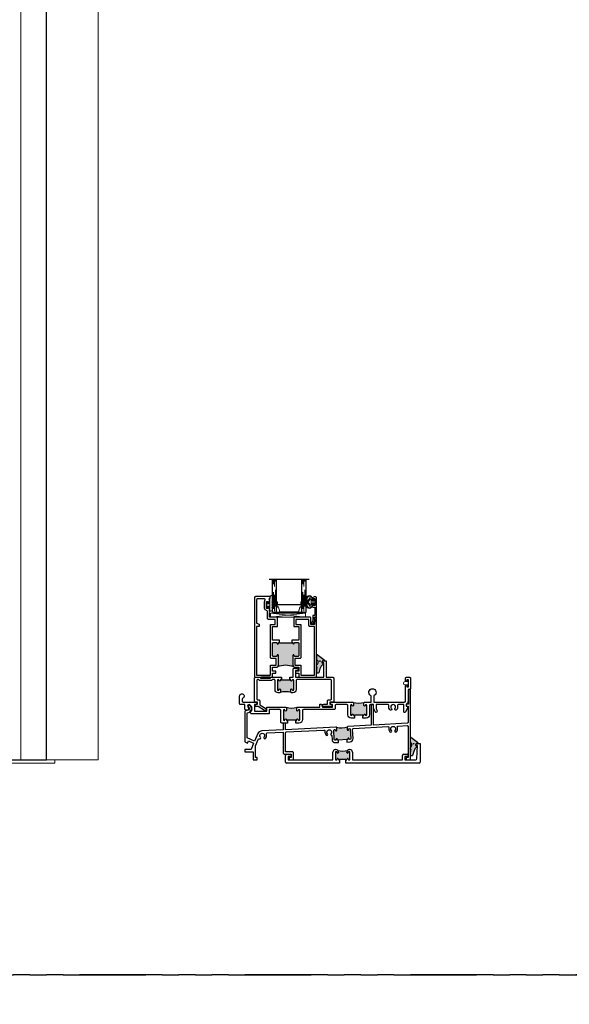
# Model space of a CAD drawing. Units: inches. Extents: x 0 to 432, y -493 to 184.
# Drawn here: x 149 to 165, y -358 to -328 of the extents above; entities that cross this region are included whole.
import ezdxf

# ---------------------------------------------------------------- set-up
doc = ezdxf.new("R2010")
doc.units = ezdxf.units.IN
doc.header["$MEASUREMENT"] = 0
doc.linetypes.add('DASHED', pattern=[0.75, 0.5, -0.25])
doc.linetypes.add('PHANTOMX2', pattern=[5, 2.5, -0.5, 0.5, -0.5, 0.5, -0.5])
doc.layers.add('ELEVATION DETAIL', color=7, linetype='Continuous')
doc.layers.add('Nail Fin', color=9, linetype='Continuous', lineweight=5)

# ---------------------------------------------------------------- blocks, each defined once
blk = doc.blocks.new('4874-02-00')
at = {"lineweight": -2}
h = blk.add_hatch(color=250, dxfattribs=at)
h.dxf.hatch_style = 1
h.paths.add_polyline_path([(-0.08, 0.197, 0.614763), (-0.095, 0.19), (-0.095, 0.041, -0.592343), (-0.093, -0.107), (-0.105, -0.142), (-0.079, -0.176), (-0.089, -0.193), (-0.079, -0.212), (-0.093, -0.229), (-0.093, -0.341, 0.852351), (-0.035, -0.351), (0.004, -0.231), (0.041, -0.151), (0.096, -0.095), (0.1, -0.075), (0.061, -0.05), (0.081, 0.011), (0.13, -0.009), (0.133, 0.021, 0.267287), (0.121, 0.05)])
h.paths.add_polyline_path([(0.01, 0, -1), (-0.01, 0, -1)], flags=16)
blk.add_lwpolyline([(-0.089, -0.193), (-0.079, -0.176), (-0.105, -0.142), (-0.093, -0.107, 0.592343), (-0.095, 0.041), (-0.095, 0.19, -0.614763), (-0.08, 0.197), (0.121, 0.05, -0.267287), (0.133, 0.021), (0.13, -0.009), (0.081, 0.011), (0.061, -0.05), (0.1, -0.075), (0.096, -0.095), (0.041, -0.151), (0.004, -0.231), (-0.035, -0.351, -0.852351), (-0.093, -0.341), (-0.093, -0.229), (-0.079, -0.212)], format="xyb", close=True)
blk.add_circle((0, 0), 0.0103)
blk = doc.blocks.new('Amesbury_Preset_flattened')
at = {"lineweight": 5}
for p, q in [((0.011, 0.072), (0.011, -0.071)), ((0.026, 0.08), (0.019, 0.08)), ((0.034, 0.039), (0.034, 0.072)), ((0.081, 0.034), (0.039, 0.034)), ((0.076, 0.044), (0.068, 0.044)), ((0.081, 0.034), (0.087, 0.032)), ((0.085, 0.054), (0.085, 0.15)), ((0.087, 0.032), (0.097, 0.021)), ((0.097, 0.173), (0.106, 0.182)), ((0.1, 0.167), (0.1, -0.189)), ((0.163, 0.168), (0.129, 0.185)), ((0.175, 0.149), (0.175, 0.103)), ((0.175, 0.061), (0.175, 0.021)), ((0.016, -0.044), (0.03, -0.044)), ((0.026, -0.08), (0.019, -0.08)), ((0.034, -0.039), (0.034, -0.071)), ((0.081, -0.034), (0.039, -0.034)), ((0.076, -0.044), (0.068, -0.044)), ((0.081, -0.034), (0.087, -0.032)), ((0.085, -0.174), (0.085, -0.054)), ((0.097, -0.021), (0.087, -0.032)), ((0.093, -0.192), (0.105, -0.202)), ((0.105, -0.25), (0.105, -0.202)), ((0.105, -0.25), (0.138, -0.283)), ((0.175, -0.021), (0.175, -0.061)), ((0.175, -0.103), (0.175, -0.268))]:
    blk.add_line(p, q, dxfattribs=at)
for centre, radius, start, end in [((0.019, 0.072), 0.00799, 87.5024, 182.5114), ((0.026, 0.072), 0.00799, 357.5121, 92.4879), ((0.04, 0.04), 0.00546, 184.6573, 265.3427), ((0.068, 0.034), 0.00999, 90, 180), ((0.073, 0.056), 0.0121, 284.1368, 349.95), ((0.12, 0.147), 0.035, 131.5068, 174.6954), ((0.089, 0.014), 0.0111, 6.7502, 41.1642), ((0.12, 0.167), 0.0197, 62.8303, 180.4547), ((0.185, 0.082), 0.0234, 114.6747, 245.3253), ((0.185, 0), 0.0234, 114.6747, 245.3253), ((0.153, 0.149), 0.0217, 0, 63.7718), ((0.016, -0.039), 0.00546, 184.6968, 265.3032), ((0.019, -0.071), 0.00853, 179.0709, 268.6777), ((0.026, -0.071), 0.00884, 273.298, 358.9397), ((0.03, -0.039), 0.00483, 271.9725, 1.9855), ((0.04, -0.04), 0.00578, 97.3079, 172.6921), ((0.068, -0.034), 0.00995, 179.7473, 270.2527), ((0.073, -0.056), 0.0123, 8.756, 75.2184), ((0.117, -0.171), 0.0321, 184.7029, 220.6903), ((0.086, -0.013), 0.0142, 322.6684, 349.4172), ((0.118, -0.19), 0.0183, 177.284, 221.9901), ((0.153, -0.268), 0.0217, 225, 0), ((0.185, -0.082), 0.0234, 114.6747, 245.3253)]:
    blk.add_arc(centre, radius, start, end, dxfattribs=at)
blk = doc.blocks.new('M300SD_1IG-C')
for p, q in [((0, 0), (0.125, 0)), ((0, 0), (0, -1)), ((0.125, 0), (0.125, -1)), ((0.89, 0), (1.015, 0)), ((0.89, 0), (0.89, -1)), ((1.015, 0), (1.015, -1)), ((-0.1, -1), (1.115, -1))]:
    blk.add_line(p, q)
at = {"lineweight": 5}
for p, q in [((0.234, 0), (0.125, 0)), ((0.89, 0), (0.781, 0))]:
    blk.add_line(p, q, dxfattribs=at)
at = {"linetype": 'DASHED', "lineweight": 5}
for p, q in [((0.029, -0.1), (0.029, -1)), ((0.06, -0.025), (0.06, -1)), ((0.091, -0.175), (0.091, -1)), ((0.919, -0.1), (0.919, -1)), ((0.95, -0.025), (0.95, -1)), ((0.981, -0.175), (0.981, -1))]:
    blk.add_line(p, q, dxfattribs=at)
at = {"lineweight": 5}
blk.add_lwpolyline([(0.185, -0.149), (0.228, -0.009, -0.341437), (0.235, -0.005), (0.262, -0.005, -0.172281), (0.265, -0.006), (0.274, -0.012, 0.355101), (0.285, -0.012), (0.294, -0.006, -0.172281), (0.297, -0.005), (0.319, -0.005, -0.172281), (0.322, -0.006), (0.331, -0.012, 0.355101), (0.342, -0.012), (0.351, -0.006, -0.172281), (0.354, -0.005), (0.376, -0.005, -0.172281), (0.379, -0.006), (0.388, -0.012, 0.355101), (0.399, -0.012), (0.408, -0.006, -0.172281), (0.411, -0.005), (0.433, -0.005, -0.172281), (0.436, -0.006), (0.445, -0.012, 0.355101), (0.456, -0.012), (0.465, -0.006, -0.172281), (0.468, -0.005), (0.49, -0.005, -0.172281), (0.493, -0.006), (0.502, -0.012, 0.172281), (0.508, -0.014, 0.172281), (0.513, -0.012), (0.522, -0.006, -0.172281), (0.525, -0.005), (0.547, -0.005, -0.172281), (0.55, -0.006), (0.559, -0.012, 0.355101), (0.57, -0.012), (0.579, -0.006, -0.172281), (0.582, -0.005), (0.604, -0.005, -0.172281), (0.607, -0.006), (0.616, -0.012, 0.355101), (0.627, -0.012), (0.636, -0.006, -0.172281), (0.639, -0.005), (0.661, -0.005, -0.172281), (0.664, -0.006), (0.673, -0.012, 0.355101), (0.684, -0.012), (0.693, -0.006, -0.172281), (0.696, -0.005), (0.718, -0.005, -0.172281), (0.721, -0.006), (0.73, -0.012, 0.355101), (0.741, -0.012), (0.75, -0.006, -0.172281), (0.753, -0.005), (0.78, -0.005, -0.341437), (0.787, -0.009), (0.83, -0.149, 0.330046), (0.841, -0.157), (0.864, -0.157, -0.414214), (0.871, -0.164), (0.871, -0.303, -0.414214), (0.869, -0.306), (0.867, -0.306, -0.393574), (0.864, -0.304), (0.864, -0.233, 0.421175), (0.855, -0.224), (0.833, -0.223), (0.833, -0.228), (0.855, -0.228, -0.416772), (0.86, -0.233), (0.86, -0.303, 0.414214), (0.867, -0.31), (0.869, -0.31, 0.414214), (0.875, -0.303), (0.875, -0.164, 0.414214), (0.864, -0.153), (0.841, -0.153, -0.329751), (0.835, -0.148), (0.792, -0.008, 0.329751), (0.781, 0), (0.753, 0, 0.172281), (0.747, -0.002), (0.739, -0.009, -0.355101), (0.732, -0.009), (0.724, -0.002, 0.172281), (0.718, 0), (0.696, 0, 0.172281), (0.69, -0.002), (0.682, -0.009, -0.355101), (0.675, -0.009), (0.667, -0.002, 0.172281), (0.661, 0), (0.639, 0, 0.172281), (0.633, -0.002), (0.625, -0.009, -0.355101), (0.618, -0.009), (0.61, -0.002, 0.172281), (0.604, 0), (0.582, 0, 0.172281), (0.576, -0.002), (0.568, -0.009, -0.355101), (0.561, -0.009), (0.553, -0.002, 0.172281), (0.547, 0), (0.525, 0, 0.172281), (0.519, -0.002), (0.511, -0.009, -0.172281), (0.508, -0.01, -0.172281), (0.504, -0.009), (0.496, -0.002, 0.172281), (0.49, 0), (0.468, 0, 0.172281), (0.462, -0.002), (0.454, -0.009, -0.355101), (0.447, -0.009), (0.439, -0.002, 0.172281), (0.433, 0), (0.411, 0, 0.172281), (0.405, -0.002), (0.397, -0.009, -0.355101), (0.39, -0.009), (0.382, -0.002, 0.172281), (0.376, 0), (0.354, 0, 0.172281), (0.348, -0.002), (0.34, -0.009, -0.355101), (0.333, -0.009), (0.325, -0.002, 0.172281), (0.319, 0), (0.297, 0, 0.172281), (0.291, -0.002), (0.283, -0.009, -0.355101), (0.276, -0.009), (0.268, -0.002, 0.172281), (0.262, 0), (0.234, 0, 0.329751), (0.223, -0.008), (0.18, -0.148, -0.329751), (0.174, -0.153), (0.151, -0.153, 0.414214), (0.14, -0.164), (0.14, -0.303, 0.414214), (0.147, -0.31), (0.149, -0.31, 0.414214), (0.155, -0.303), (0.155, -0.233, -0.416772), (0.16, -0.228), (0.182, -0.228), (0.182, -0.223), (0.16, -0.224, 0.421175), (0.151, -0.233), (0.151, -0.304, -0.393574), (0.149, -0.306), (0.147, -0.306, -0.414214), (0.144, -0.303), (0.144, -0.164, -0.414214), (0.151, -0.157), (0.174, -0.157, 0.330046)], format="xyb", close=True, dxfattribs=at)
for points in [[(0.14, -0.164), (0.14, -0.303, 0.408918), (0.146, -0.31), (0.125, -0.31), (0.125, -0.153), (0.151, -0.153)], [(0.875, -0.164), (0.875, -0.303, -0.408918), (0.869, -0.31), (0.89, -0.31), (0.89, -0.153), (0.864, -0.153)]]:
    blk.add_lwpolyline(points, format="xyb", dxfattribs=at)
blk.add_lwpolyline([(0.182, -0.223), (0.833, -0.223), (0.833, -0.228), (0.182, -0.228)], close=True, dxfattribs=at)
blk.add_arc((0.151, -0.164), 0.0115, 89.9898, 180.0015, dxfattribs=at)
blk = doc.blocks.new('MHB+')
at = {"lineweight": 5}
for points in [[(-0.092, -0.241, -1), (-0.092, -0.085), (-0.025, -0.085), (-0.025, -0.04), (-0.079, -0.04, -1), (-0.079, -0.01), (0.079, -0.01, -1), (0.079, -0.04), (0.025, -0.04), (0.025, -0.085), (0.092, -0.085, -1), (0.092, -0.241)], [(0.092, -0.216, 0.50986), (0.142, -0.147, 0.503708), (0.12, -0.139), (0.017, -0.211, -0.315299), (-0.017, -0.211), (-0.12, -0.139, 0.503708), (-0.142, -0.147, 0.50986), (-0.092, -0.216)], [(-0.078, -0.137, -0.73323), (-0.07, -0.11), (0.07, -0.11, -0.73323), (0.078, -0.137), (0.009, -0.186, -0.315299), (-0.009, -0.186)]]:
    blk.add_lwpolyline(points, format="xyb", close=True, dxfattribs=at)
blk = doc.blocks.new('M300SD_M21285')
h = blk.add_hatch(color=256)
h.dxf.hatch_style = 1
h.paths.add_polyline_path([(1.336, -0.66, 0.414214), (1.306, -0.63), (1.226, -0.63, 0.414214), (1.197, -0.66, -1), (1.156, -0.66), (1.156, -0.372, -0.198912), (1.177, -0.323, -0.206668), (0.698, -0.323, -0.198912), (0.719, -0.372), (0.719, -0.66, -1), (0.679, -0.66, 0.414214), (0.649, -0.63), (0.57, -0.63, 0.414214), (0.54, -0.66), (0.54, -1.025, 0.414214), (0.57, -1.055), (0.649, -1.055, 0.414214), (0.679, -1.025, -1), (0.719, -1.025), (0.719, -1.055), (0.75, -1.055), (0.75, -1.04), (1.125, -1.04), (1.125, -1.055), (1.156, -1.055), (1.156, -1.025, -1), (1.197, -1.025, 0.414214), (1.226, -1.055), (1.306, -1.055, 0.414214), (1.336, -1.025)])
for points in [[(0.75, -1.125), (0.54, -1.125), (0.54, -1.533), (0.688, -1.533), (0.688, -1.813), (0.449, -1.813), (0.449, -1.944), (0.437, -1.956), (0.449, -1.968), (0.437, -1.98), (0.449, -1.992), (0.437, -2.004), (0.449, -2.016), (0.437, -2.028), (0.449, -2.04), (0.437, -2.052), (0.449, -2.064), (0.449, -2.108, -0.414991), (0.432, -2.125, -0.414991), (0.414, -2.108), (0.414, -2.083), (0.364, -2.083), (0.364, -2.293), (0.414, -2.293), (0.414, -2.268, -0.414991), (0.432, -2.251, -0.414991), (0.449, -2.268), (0.449, -2.312), (0.437, -2.324), (0.449, -2.336), (0.437, -2.348), (0.449, -2.36), (0.449, -2.391), (0.469, -2.391), (0.469, -2.438), (0.03, -2.438, -0.414214), (0, -2.408), (0, -0.03, -0.414214), (0.03, 0), (0.54, 0), (0.54, -0.125), (0.642, -0.125), (0.642, -0.184), (0.54, -0.184), (0.54, -0.302), (0.649, -0.302, -0.414214), (0.719, -0.372), (0.719, -0.66, -1), (0.679, -0.66, 0.414214), (0.649, -0.63), (0.57, -0.63, 0.414214), (0.54, -0.66), (0.54, -1.025, 0.414214), (0.57, -1.055), (0.649, -1.055, 0.414214), (0.679, -1.025, -1), (0.719, -1.025), (0.719, -1.055), (0.75, -1.055)], [(1.125, -1.055), (1.156, -1.055), (1.156, -1.025, -1), (1.197, -1.025, 0.414214), (1.226, -1.055), (1.306, -1.055, 0.414214), (1.336, -1.025), (1.336, -0.66, 0.414214), (1.306, -0.63), (1.226, -0.63, 0.414214), (1.197, -0.66, -1), (1.156, -0.66), (1.156, -0.372, -0.414214), (1.226, -0.302), (1.336, -0.302), (1.336, -0.184), (1.233, -0.184), (1.233, -0.125), (1.336, -0.125), (1.336, 0), (1.845, 0, -0.414214), (1.875, -0.03), (1.875, -1.813), (1.815, -1.813), (1.815, -1.766), (1.828, -1.766), (1.828, -1.676), (1.813, -1.676), (1.813, -1.595), (1.705, -1.595), (1.705, -1.783, -0.414214), (1.675, -1.813), (1.188, -1.813), (1.188, -1.533), (1.336, -1.533), (1.336, -1.125), (1.125, -1.125)], [(0.314, -2.329, -0.607865), (0.289, -2.376), (0.272, -2.376), (0.092, -2.376, -0.414214), (0.062, -2.346), (0.062, -1.633), (0.137, -1.608), (0.137, -1.533), (0.062, -1.533), (0.062, -0.062), (0.478, -0.062), (0.478, -0.364), (0.657, -0.364), (0.657, -0.568), (0.508, -0.568, 0.414214), (0.478, -0.598), (0.478, -1.595), (0.626, -1.595), (0.626, -1.751), (0.417, -1.751, 0.414214), (0.387, -1.781), (0.387, -1.991, -0.391308), (0.359, -2.021, 0.391308), (0.302, -2.083), (0.302, -2.293, 0.1547)], [(1.218, -0.364), (1.398, -0.364), (1.398, -0.062), (1.813, -0.062), (1.813, -1.533), (1.673, -1.533, 0.414214), (1.643, -1.563), (1.643, -1.751), (1.25, -1.751), (1.25, -1.595), (1.398, -1.595), (1.398, -0.598, 0.414214), (1.368, -0.568), (1.218, -0.568)]]:
    blk.add_lwpolyline(points, format="xyb", close=True)
blk.add_lwpolyline([(0.75, -1.055), (0.75, -1.04), (1.125, -1.04), (1.125, -1.055)])
blk.add_arc((0.938, 0.232), 0.604, 246.6464, 293.3536)
blk = doc.blocks.new('M300SD_M21324')
h = blk.add_hatch(color=256)
h.dxf.hatch_style = 1
h.paths.add_polyline_path([(3.074, 0.625), (3.074, 0.612), (3.106, 0.614), (3.104, 0.639, -1), (3.146, 0.641, 1), (3.196, 0.644), (3.182, 0.922, 1), (3.132, 0.92, -1), (3.09, 0.917), (3.086, 0.982, -0.198912), (3.094, 1.004, -0.128342), (2.764, 0.987, -0.198912), (2.774, 0.966), (2.777, 0.901, -1), (2.735, 0.899, 1), (2.685, 0.896), (2.7, 0.618, 1), (2.75, 0.62, -1), (2.792, 0.622), (2.793, 0.597), (2.825, 0.599), (2.824, 0.612)])
for points in [[(3.078, 0.542), (3.176, 0.547, 0.414214), (3.266, 0.647), (3.252, 0.921, -0.414214), (3.28, 0.952), (4.319, 1.007, -0.493101), (4.35, 0.971, 0.244177), (4.382, 0.853, 1), (4.426, 0.894, -2.294112), (4.532, 0.894, 1), (4.576, 0.853, 0.272102), (4.605, 0.984, -0.493101), (4.632, 1.023), (4.898, 1.037, -0.429634), (4.93, 1.007), (4.93, 0.07), (4.868, 0.07), (4.868, 0.03, 0.414214), (4.898, 0), (5, 0), (5, 2.104, 0.414214), (4.97, 2.134), (4.938, 2.134), (4.938, 1.685), (4.906, 1.685, 1), (4.906, 1.625), (4.93, 1.625), (4.93, 1.137, -0.39896), (4.902, 1.107), (3.887, 1.054), (3.887, 1.637, 1), (3.817, 1.637), (3.817, 1.051), (3.115, 1.014, 0.414214), (3.086, 0.982), (3.09, 0.917, 1), (3.132, 0.92, -1), (3.182, 0.922), (3.196, 0.644, -1), (3.146, 0.641, 1), (3.104, 0.639), (3.106, 0.614), (3.074, 0.612)], [(2.825, 0.599), (2.793, 0.597), (2.792, 0.622, 1), (2.75, 0.62, -1), (2.7, 0.618), (2.685, 0.896, -1), (2.735, 0.899, 1), (2.777, 0.901), (2.774, 0.966, 0.414214), (2.742, 0.994), (1.227, 0.915), (1.227, 1.08, 1), (1.157, 1.08), (1.157, 0.911), (0.514, 0.877, 0.277325), (0.392, 0.796), (0.288, 0.571), (0.07, 0.673), (0.07, 1.424, 0.706192), (0.15, 1.649, 1), (0.106, 1.595, -0.706192), (0.07, 1.494), (0.03, 1.494, 0.414214), (0, 1.464), (0, 0.543), (0.076, 0.508), (0.109, 0.578), (0.258, 0.508), (0.19, 0.32), (0, 0.32), (0, 0.25), (0.246, 0.25), (0.246, 0), (0.371, 0), (0.371, 0.07), (0.316, 0.07), (0.316, 0.423), (0.397, 0.621, -0.408601), (0.436, 0.638, 0.794524), (0.468, 0.687, -2.294112), (0.574, 0.687, 1), (0.618, 0.646, 0.272263), (0.647, 0.777, -0.493287), (0.673, 0.816), (1.157, 0.841), (1.157, 0.208, 0.414214), (1.187, 0.178), (1.399, 0.178), (1.399, 0.07), (1.337, 0.07), (1.337, 0.03, 0.414214), (1.367, 0), (1.469, 0), (1.469, 0.218, 0.414214), (1.439, 0.248), (1.227, 0.248), (1.227, 0.816, -0.39896), (1.256, 0.846), (2.386, 0.905, -0.493101), (2.417, 0.869, 0.244177), (2.449, 0.752, 1), (2.493, 0.793, -2.294112), (2.599, 0.793, 0.686167), (2.623, 0.743), (2.63, 0.614, 0.414214), (2.73, 0.524), (2.828, 0.529)]]:
    blk.add_lwpolyline(points, format="xyb", close=True)
blk.add_lwpolyline([(2.825, 0.599), (2.824, 0.612), (3.074, 0.625), (3.074, 0.612)])
blk.add_arc((2.896, 1.628), 0.655, 258.3731, 287.6269)
blk = doc.blocks.new('M300SD_M21332')
h = blk.add_hatch(color=256)
h.dxf.hatch_style = 1
h.paths.add_polyline_path([(1.586, -0.054, 1), (1.536, -0.054, -1), (1.494, -0.054), (1.494, -0.029), (1.494, 0.019, -0.198912), (1.503, 0.041, -0.128342), (1.172, 0.041, -0.198912), (1.181, 0.019), (1.181, -0.029), (1.181, -0.054, -1), (1.139, -0.054, 1), (1.089, -0.054), (1.089, -0.333, 1), (1.139, -0.333, -1), (1.181, -0.333), (1.181, -0.358), (1.212, -0.358), (1.212, -0.345), (1.462, -0.345), (1.462, -0.358), (1.494, -0.358), (1.494, -0.333, -1), (1.536, -0.333, 1), (1.586, -0.333)])
h = blk.add_hatch(color=256)
h.dxf.hatch_style = 1
h.paths.add_polyline_path([(3.614, 0.096, 1), (3.564, 0.096, -1), (3.522, 0.096), (3.522, 0.121), (3.522, 0.169, -0.198912), (3.531, 0.191, -0.128342), (3.201, 0.191, -0.198912), (3.209, 0.169), (3.209, 0.121), (3.209, 0.096, -1), (3.167, 0.096, 1), (3.117, 0.096), (3.117, -0.183, 1), (3.167, -0.183, -1), (3.209, -0.183), (3.209, -0.208), (3.241, -0.208), (3.241, -0.195), (3.491, -0.195), (3.491, -0.208), (3.522, -0.208), (3.522, -0.183, -1), (3.564, -0.183, 1), (3.614, -0.183)])
for points in [[(3.491, -0.208), (3.522, -0.208), (3.522, -0.183, -1), (3.564, -0.183, 1), (3.614, -0.183), (3.614, 0.096, 1), (3.564, 0.096, -1), (3.522, 0.096), (3.522, 0.121), (3.522, 0.169, -0.414214), (3.552, 0.199), (3.743, 0.199), (3.743, 0.369, 0.26961), (3.728, 0.395, -3.778847), (3.837, 0.395, 0.26961), (3.821, 0.369), (3.821, 0.199), (4.75, 0.199, 0.414214), (4.78, 0.229), (4.78, 0.684, -1), (4.82, 0.684), (4.82, 0.661), (4.87, 0.661), (4.87, 0.871), (4.82, 0.871), (4.82, 0.849, -1), (4.78, 0.849), (4.78, 0.919, -0.414214), (4.81, 0.949), (4.9, 0.949, -0.414214), (4.93, 0.919), (4.93, 0.613, -0.414214), (4.9, 0.583), (4.858, 0.583), (4.858, 0.229, -0.284198), (4.798, 0.133), (4.798, 0.071), (4.858, 0.055), (4.785, -0.098, -0.800531), (4.728, -0.085), (4.728, 0.121), (4.565, 0.121, 0.493287), (4.536, 0.084, -0.258252), (4.506, -0.04, -1), (4.462, 0, 2.294112), (4.356, 0, -1), (4.312, -0.04, -0.258252), (4.282, 0.084, 0.493287), (4.253, 0.121), (3.895, 0.121), (3.895, 0.003), (3.921, -0.076, -0.937114), (3.865, -0.098), (3.82, -0.003, -0.110783), (3.817, 0.01), (3.817, 0.121), (3.722, 0.121, 0.414214), (3.692, 0.091), (3.692, -0.183, -0.414214), (3.589, -0.286), (3.491, -0.286)], [(1.212, -0.436), (1.041, -0.436, -0.414214), (1.011, -0.406), (1.011, -0.059, 0.414214), (0.981, -0.029), (0.665, -0.029), (0.665, -0.154), (0.12, -0.154, -0.67408), (0.099, -0.102, 0.449682), (0.09, 0.11, 1), (0.026, 0.033, -0.706192), (0, -0.042), (-0.04, -0.042, -0.414214), (-0.07, -0.012), (-0.07, 0.121), (-0.203, 0.121, -0.414214), (-0.233, 0.151), (-0.233, 0.379, -1.874139), (-0.136, 0.315, 0.304139), (-0.155, 0.287), (-0.155, 0.229, 0.414214), (-0.125, 0.199), (0.142, 0.199), (0.26, 0.199, -0.876976), (0.268, 0.14), (0.22, 0.128), (0.22, -0.076), (0.587, -0.076), (0.587, 0.049), (0.916, 0.049), (0.931, 0.034), (0.946, 0.049), (1.151, 0.049, -0.414214), (1.181, 0.019), (1.181, -0.029), (1.181, -0.054, -1), (1.139, -0.054, 1), (1.089, -0.054), (1.089, -0.333, 1), (1.139, -0.333, -1), (1.181, -0.333), (1.181, -0.358), (1.212, -0.358)], [(3.241, -0.208), (3.241, -0.286), (3.142, -0.286, -0.414214), (3.039, -0.183), (3.039, 0.091, 0.414214), (3.009, 0.121), (2.684, 0.121, 0.414214), (2.654, 0.091), (2.654, 0.001, -0.414214), (2.624, -0.029), (1.694, -0.029, 0.414214), (1.664, -0.059), (1.664, -0.333, -0.414214), (1.561, -0.436), (1.462, -0.436), (1.462, -0.358), (1.494, -0.358), (1.494, -0.333, -1), (1.536, -0.333, 1), (1.586, -0.333), (1.586, -0.054, 1), (1.536, -0.054, -1), (1.494, -0.054), (1.494, -0.029), (1.494, 0.019, -0.414214), (1.524, 0.049), (1.728, 0.049), (1.743, 0.034), (1.758, 0.049), (2.196, 0.049), (2.196, 0.135), (2.243, 0.135), (2.274, 0.049), (2.576, 0.049), (2.576, 0.128), (2.528, 0.14, -0.876976), (2.536, 0.199), (3.179, 0.199, -0.414214), (3.209, 0.169), (3.209, 0.121), (3.209, 0.096, -1), (3.167, 0.096, 1), (3.117, 0.096), (3.117, -0.183, 1), (3.167, -0.183, -1), (3.209, -0.183), (3.209, -0.208)]]:
    blk.add_lwpolyline(points, format="xyb", close=True)
for points in [[(3.491, -0.208), (3.491, -0.195), (3.241, -0.195), (3.241, -0.208)], [(1.462, -0.358), (1.462, -0.345), (1.212, -0.345), (1.212, -0.358)]]:
    blk.add_lwpolyline(points)
for centre in [(1.337, 0.674), (3.366, 0.824)]:
    blk.add_arc(centre, 0.655, 255.3731, 284.6269)
blk = doc.blocks.new('M300SD_M21330')
h = blk.add_hatch(color=256)
h.dxf.hatch_style = 1
h.paths.add_polyline_path([(0.008, 0.655, 1), (-0.042, 0.655, -1), (-0.084, 0.655), (-0.084, 0.68), (-0.115, 0.68), (-0.115, 0.668), (-0.365, 0.668), (-0.365, 0.68), (-0.397, 0.68), (-0.397, 0.655, -1), (-0.439, 0.655, 1), (-0.489, 0.655), (-0.489, 0.376, 1), (-0.439, 0.376, -1), (-0.397, 0.376), (-0.397, 0.351), (-0.397, 0.311, -0.198912), (-0.405, 0.29, -0.128342), (-0.075, 0.29, -0.198912), (-0.084, 0.311), (-0.084, 0.351), (-0.084, 0.376, -1), (-0.042, 0.376, 1), (0.008, 0.376)])
for points in [[(-0.115, 0.75), (-0.015, 0.75), (-0.015, 0.998, -0.414214), (0.015, 1.028), (0.105, 1.028, -0.414214), (0.135, 0.998), (0.135, 0.958), (0.055, 0.958), (0.055, 0.75), (0.917, 0.75), (0.917, 1.188), (0.862, 1.188), (0.862, 1.22, -0.414214), (0.892, 1.25), (0.987, 1.25), (0.987, 0.75), (1.19, 0.75, -0.414214), (1.22, 0.72), (1.22, 0), (1.093, 0), (1.093, -0.064), (1.163, -0.083), (1.163, -0.134), (0.911, -0.134, -1), (0.911, -0.064), (1.023, -0.064), (1.023, 0.04, -0.414214), (1.053, 0.07), (1.12, 0.07, 0.414214), (1.15, 0.1), (1.15, 0.65, 0.414214), (1.12, 0.68), (0.108, 0.68, 0.414214), (0.078, 0.65), (0.078, 0.376, -0.414214), (-0.017, 0.281), (-0.054, 0.281, -0.414214), (-0.084, 0.311), (-0.084, 0.351), (-0.084, 0.376, -1), (-0.042, 0.376, 1), (0.008, 0.376), (0.008, 0.655, 1), (-0.042, 0.655, -1), (-0.084, 0.655), (-0.084, 0.68), (-0.115, 0.68)], [(-0.365, 0.68), (-0.397, 0.68), (-0.397, 0.655, -1), (-0.439, 0.655, 1), (-0.489, 0.655), (-0.489, 0.376, 1), (-0.439, 0.376, -1), (-0.397, 0.376), (-0.397, 0.351), (-0.397, 0.311, -0.414214), (-0.427, 0.281), (-0.464, 0.281, -0.414214), (-0.559, 0.376), (-0.559, 0.65, 0.414214), (-0.589, 0.68), (-0.637, 0.68), (-0.667, 0.65), (-1.028, 0.65), (-1.058, 0.68), (-1.078, 0.68, 0.414214), (-1.108, 0.65), (-1.108, 0.1, 0.414214), (-1.078, 0.07), (-1.053, 0.07, -0.414214), (-1.023, 0.04), (-1.023, -0.082), (-0.842, -0.195, -1), (-0.879, -0.255), (-1.071, -0.134), (-1.163, -0.134), (-1.163, -0.083), (-1.093, -0.064), (-1.093, 0), (-1.178, 0), (-1.178, 0.72, -0.414214), (-1.148, 0.75), (-0.999, 0.75), (-0.999, 0.72), (-0.696, 0.72), (-0.696, 0.75), (-0.365, 0.75)]]:
    blk.add_lwpolyline(points, format="xyb", close=True)
blk.add_lwpolyline([(-0.365, 0.68), (-0.365, 0.668), (-0.115, 0.668), (-0.115, 0.68)])
blk.add_arc((-0.24, -0.344), 0.655, 75.3731, 104.6269)
blk = doc.blocks.new('M300SD_M21333')
h = blk.add_hatch(color=256)
h.dxf.hatch_style = 1
h.paths.add_polyline_path([(1.819, 0.105), (1.819, 0.094), (1.85, 0.094), (1.85, 0.116, -0.973695), (1.896, 0.118, 0.973695), (1.945, 0.119), (1.945, 0.319, 0.973684), (1.896, 0.32, -0.973684), (1.85, 0.322), (1.85, 0.328, -0.198912), (1.873, 0.383, -0.164693), (1.578, 0.383, -0.198912), (1.6, 0.328), (1.6, 0.322, -0.973684), (1.555, 0.32, 0.973684), (1.505, 0.319), (1.505, 0.119, 0.973695), (1.555, 0.118, -0.973695), (1.6, 0.116), (1.6, 0.094), (1.631, 0.094), (1.631, 0.105)])
at = {"lineweight": 25}
for p, q in [((1.427, 0.094), (1.427, 0.328)), ((1.505, 0.406), (1.522, 0.406)), ((1.505, 0.319), (1.505, 0.119)), ((1.6, 0.328), (1.6, 0.322)), ((1.85, 0.322), (1.85, 0.328)), ((1.928, 0.406), (1.945, 0.406)), ((1.945, 0.119), (1.945, 0.319)), ((2.023, 0.328), (2.023, 0.094)), ((3.938, 0.532), (3.938, 0.564)), ((3.985, 0.532), (3.938, 0.532)), ((3.968, 0.594), (4.063, 0.594)), ((3.97, 0.123), (3.985, 0.532)), ((4.063, 0.594), (4.063, 0.03)), ((0, 0.03), (0, 0.233)), ((1.631, 0), (0.03, 0)), ((0.039, 0.272), (0.142, 0.272)), ((0.172, 0.194), (0.078, 0.194)), ((0.078, 0.194), (0.078, 0.094)), ((0.078, 0.094), (1.427, 0.094)), ((0.172, 0.242), (0.172, 0.194)), ((1.6, 0.116), (1.6, 0.094)), ((1.6, 0.094), (1.631, 0.094)), ((1.631, 0.094), (1.631, 0)), ((1.819, 0.094), (1.85, 0.094)), ((1.819, 0), (1.819, 0.094)), ((4.033, 0), (1.819, 0)), ((1.85, 0.094), (1.85, 0.116)), ((2.023, 0.094), (3.531, 0.094)), ((3.531, 0.094), (3.531, 0.233)), ((3.57, 0.272), (3.673, 0.272)), ((3.703, 0.194), (3.609, 0.194)), ((3.609, 0.194), (3.609, 0.094)), ((3.609, 0.094), (3.94, 0.094)), ((3.703, 0.242), (3.703, 0.194))]:
    blk.add_line(p, q, dxfattribs=at)
for p, q in [((1.819, 0.105), (1.631, 0.105)), ((1.631, 0.105), (1.631, 0.094)), ((1.819, 0.094), (1.819, 0.105))]:
    blk.add_line(p, q)
for centre, radius, start, end in [((1.505, 0.328), 0.078, 90, 180), ((1.53, 0.319), 0.025, 3.0556, 180.0005), ((1.522, 0.328), 0.078, 0, 90), ((1.578, 0.322), 0.0225, 183.0556, 0), ((1.928, 0.328), 0.078, 90, 180), ((1.873, 0.322), 0.0225, 179.9995, 356.9444), ((1.92, 0.319), 0.025, 0, 176.9444), ((1.945, 0.328), 0.078, 0, 90), ((3.968, 0.564), 0.03, 90, 180), ((0.039, 0.233), 0.039, 90, 180), ((0.03, 0.03), 0.03, 180, 270), ((0.142, 0.242), 0.03, 0, 90), ((1.53, 0.119), 0.025, 179.9995, 356.9467), ((1.578, 0.116), 0.0225, 0, 176.9444), ((1.873, 0.116), 0.0225, 3.0556, 180), ((1.92, 0.119), 0.025, 183.0533, 0.0005), ((3.57, 0.233), 0.039, 90, 180), ((3.673, 0.242), 0.03, 0, 90), ((3.94, 0.124), 0.03, 270, 357.8287), ((4.033, 0.03), 0.03, 270, 0)]:
    blk.add_arc(centre, radius, start, end, dxfattribs=at)
blk.add_arc((1.725, 0.82), 0.461, 251.2955, 288.7045)
blk = doc.blocks.new('BRS-2088')
at = {"lineweight": 5}
blk.add_lwpolyline([(-0.1, -0.05), (-0.033, -0.05), (-0.033, -0.091), (0, -0.091), (0, 0.091), (-0.033, 0.091), (-0.033, 0.05), (-0.1, 0.05, 1)], format="xyb", close=True, dxfattribs=at)
blk = doc.blocks.new('M300SD_M20160')
blk.add_lwpolyline([(-0.143, -0.138, -1.603451), (-0.189, -0.106), (-0.087, -0.049, -0.491355), (-0.075, -0.054, 0.341999), (-0.068, -0.06), (0, -0.06), (0, 0), (0.587, 0, -0.414214), (0.618, -0.031), (0.618, -0.075, -0.414214), (0.558, -0.135), (0.543, -0.135, -0.414991), (0.525, -0.118, -0.414991), (0.543, -0.1), (0.568, -0.1), (0.568, -0.05), (0.358, -0.05), (0.358, -0.1), (0.383, -0.1, -0.414991), (0.4, -0.118, -0.414991), (0.383, -0.135), (0.339, -0.135, -0.414214), (0.308, -0.104), (0.308, -0.05), (0.05, -0.05), (0.05, -0.11), (-0.093, -0.11)], format="xyb", close=True)

msp = doc.modelspace()

# ---------------------------------------------------------------- hatches: boundary and pattern name
h = msp.add_hatch(color=256)
h.dxf.hatch_style = 1
h.paths.add_polyline_path([(155.996, -348.03), (156.246, -348.03), (156.246, -348), (155.996, -348)])

# ---------------------------------------------------------------- linework, layer by layer
at = {"lineweight": 5}
for p, q in [((156.267, -346.187), (157.329, -346.062)), ((157.329, -346.187), (156.267, -346.062))]:
    msp.add_line(p, q, dxfattribs=at)
at = {"linetype": 'PHANTOMX2'}
for points in [[(0, -357), (180, -357), (180, -238), (0, -238)], [(144, -476), (288, -476), (288, -357), (144, -357)]]:
    msp.add_lwpolyline(points, close=True, dxfattribs=at)
for points in [[(6, -350.5), (149.5, -350.5), (149.5, -271), (6, -271)], [(155.996, -348.03), (156.246, -348.03), (156.246, -348), (155.996, -348)]]:
    msp.add_lwpolyline(points, close=True)
at = {"lineweight": 5}
msp.add_lwpolyline([(156.267, -346.187), (156.267, -346.062), (157.329, -346.062), (157.329, -346.187)], close=True, dxfattribs=at)
at = {"layer": 'ELEVATION DETAIL', "lineweight": 5}
msp.add_line((148.726, -271), (148.726, -350.5), dxfattribs=at)
msp.add_lwpolyline([(149.5, -350.5), (149.75, -350.5), (149.75, -350.594), (5.75, -350.594), (5.75, -350.5), (6, -350.5)], dxfattribs=at)
at = {"layer": 'Nail Fin', "lineweight": 5}
msp.add_lwpolyline([(149.5, -271), (151.061, -271), (151.061, -350.5), (149.5, -350.5)], dxfattribs=at)

# ---------------------------------------------------------------- block references
at = {"xscale": -1}
for name, p, rotation in [('M300SD_1IG-C', (156.329, -346.031), 180), ('M300SD_M21285', (155.79, -348), 180), ('Amesbury_Preset_flattened', (156.154, -345.812), 180), ('M300SD_M20160', (157.665, -346.187), 270)]:
    msp.add_blockref(name, p, dxfattribs=dict(at, rotation=rotation))
at = {"xscale": -1.134572449522442, "yscale": 1.134572449522442, "zscale": 1.134572449522442, "rotation": 270}
msp.add_blockref('MHB+', (157.626, -345.724), dxfattribs=at)
at = {"color": 7, "lineweight": -2}
for p in [(157.762, -347.51), (160.597, -350.01)]:
    msp.add_blockref('4874-02-00', p, dxfattribs=at)
for name, p in [('M300SD_M21330', (156.968, -348.75)), ('M300SD_M21332', (155.57, -348.949)), ('M300SD_M21324', (155.5, -350.5)), ('BRS-2088', (160.44, -348.183)), ('M300SD_M21333', (156.727, -350.594))]:
    msp.add_blockref(name, p)

doc.saveas('drawing.dxf')
